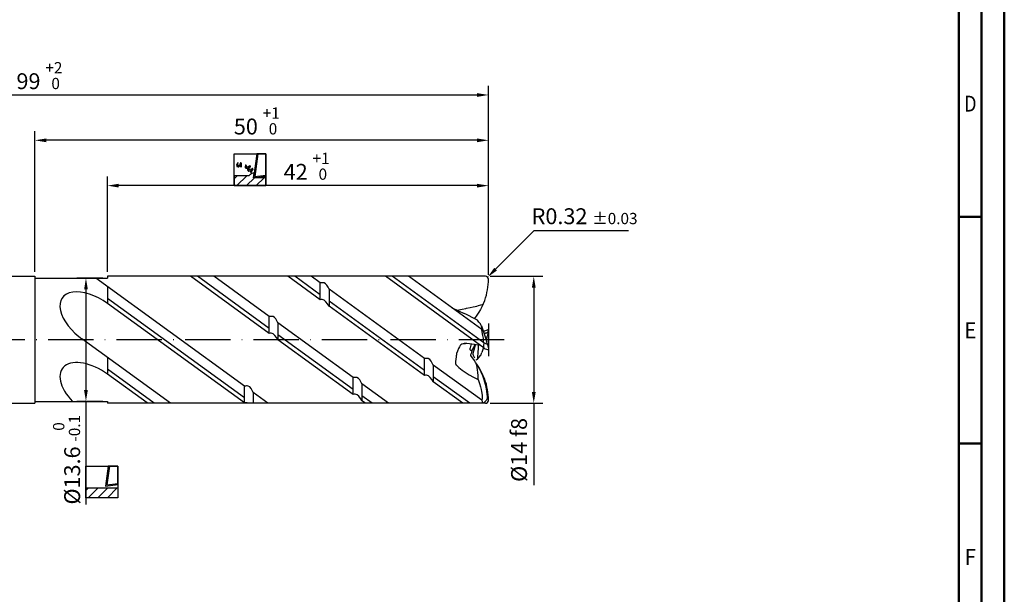
# Model space of a CAD drawing. Units: millimetres. Extents: x 0 to 1707, y -1 to 1170.
# Drawn here: x 377 to 594, y 127 to 254 of the extents above; entities that cross this region are included whole.
import ezdxf
from ezdxf.enums import TextEntityAlignment as Align

# ---------------------------------------------------------------- set-up
doc = ezdxf.new("R2010")
doc.units = ezdxf.units.MM
doc.linetypes.add('GEN7', pattern=[15, 10, -2.5, 0, -2.5])
doc.layers.get('0').update_dxf_attribs({"linetype": 'CONTINUOUS'})
doc.layers.get('DEFPOINTS').update_dxf_attribs({"linetype": 'CONTINUOUS'})
for name, color, linetype in [('AM_0', 7, 'CONTINUOUS'), ('AM_5', 3, 'CONTINUOUS'), ('AM_7', 4, 'GEN7')]:
    doc.layers.add(name, color=color, linetype=linetype)
doc.layers.add('AM_BOR', color=7, linetype='CONTINUOUS', lineweight=50)
doc.styles.get("Standard").update_dxf_attribs({"font": 'ISOCP.SHX'})
doc.dimstyles.get("Standard").update_dxf_attribs({"dimtxt": 3.5, "dimasz": 2.5, "dimexe": 2, "dimexo": 1, "dimgap": 1.5, "dimtad": 1, "dimdsep": 46, "dimtxsty": 'STANDARD', "dimcen": -2, "dimclrt": 2, "dimazin": 2, "dimtp": 0.1, "dimtm": 0.1, "dimtfac": 1, "dimtmove": 0, "dimatfit": 3, "dimfxl": 1, "dimarcsym": 0})
pattern_1 = [(45, (0, 0), (-1.06066, 1.06066), [])]

# ---------------------------------------------------------------- blocks, each defined once
blk = doc.blocks.new('A2')
at = {"layer": 'AM_BOR', "color": 1}
for p, q in [((589, 210), (584, 210)), ((584, 160), (589, 160))]:
    blk.add_line(p, q, dxfattribs=at)
for points in [[(0, 0), (594, 0), (594, 420), (0, 420)], [(10, 410), (10, 10), (584, 10), (584, 410)]]:
    blk.add_lwpolyline(points, close=True, dxfattribs=at)
at = {"layer": 'AM_BOR', "color": 7}
blk.add_lwpolyline([(5, 5), (589, 5), (589, 415), (5, 415)], close=True, dxfattribs=at)
at = {"layer": 'AM_BOR', "color": 2}
for s, width, p in [('D', 0.84375, (586.5, 235)), ('E', 0.964286, (586.5, 185)), ('F', 0.964286, (586.5, 135))]:
    blk.add_text(s, height=3.5, dxfattribs=dict(at, width=width)).set_placement(p, align=Align.MIDDLE_CENTER)
blk = doc.blocks.new('MAPAL_FRAME-Model')
blk.add_blockref('A2', (0, 0))
blk = doc.blocks.new('PICTO_CUT')
h = blk.add_hatch()
h.set_pattern_fill('_USER', color=256, scale=1.5, angle=45, style=0, pattern_type=0)
h.set_pattern_definition(pattern_1)
h.paths.add_polyline_path([(0, -3.5), (7, -3.5), (7, -1.77), (4.6, -1.77), (4.3, -1.77), (4.3, -1.77), (4.29, -1.77), (4.42, -0.8), (4.27, -0.78), (4.22, -0.78), (4.15, -0.78), (3.95, -0.83), (3.93, -0.84), (3.9, -0.84), (3.69, -0.98), (3.67, -0.99), (3.67, -0.99), (3.64, -1.01), (3.47, -1.14), (3.28, -1.3), (3.25, -1.33), (0, -1.33)])
for p, q in [((0, 3.5), (7, 3.5)), ((0, -3.5), (0, 3.5)), ((5, 3.5), (4.29, -1.77)), ((5.28, 3.5), (4.61, -1.48)), ((7, 3.5), (5, 3.5)), ((7, 3.5), (5.28, 3.5)), ((7, 3.5), (7, -3.5)), ((7, -1.42), (7, 3.5)), ((7, -1.17), (7, 3.5)), ((0.6, 1.19), (0.58, 1.15)), ((0.58, 1.15), (0.58, 1.14)), ((0.58, 1.14), (0.58, 1.11)), ((0.58, 1.11), (0.64, 0.79)), ((0.63, 1.23), (0.6, 1.2)), ((0.6, 1.2), (0.6, 1.19)), ((0.82, 1.51), (0.63, 1.23)), ((0.64, 0.79), (0.65, 0.76)), ((0.65, 0.76), (0.65, 0.75)), ((0.65, 0.75), (0.68, 0.74)), ((0.7, 0.73), (0.67, 0.72)), ((0.67, 0.72), (0.7, 0.71)), ((0.68, 0.74), (0.7, 0.75)), ((0.68, 0.74), (0.68, 0.74)), ((0.91, 0.85), (0.7, 0.73)), ((0.7, 0.75), (0.85, 0.83)), ((0.7, 0.71), (0.94, 0.62)), ((0.84, 1.55), (0.82, 1.51)), ((0.86, 1.57), (0.84, 1.55)), ((0.84, 1.55), (0.84, 1.55)), ((0.85, 1.52), (0.86, 1.57)), ((0.86, 0.93), (0.85, 1.52)), ((0.85, 0.83), (0.86, 0.84)), ((0.86, 1.57), (0.86, 1.57)), ((0.88, 0.88), (0.86, 0.93)), ((0.86, 0.84), (0.87, 0.84)), ((0.87, 0.84), (0.88, 0.87)), ((0.88, 0.87), (0.88, 0.88)), ((0.92, 0.86), (0.91, 0.85)), ((0.97, 0.9), (0.92, 0.86)), ((0.94, 0.62), (0.96, 0.62)), ((0.96, 0.62), (0.97, 0.61)), ((1.18, 1.11), (0.97, 0.9)), ((0.97, 0.61), (1.02, 0.62)), ((1.02, 0.62), (1.03, 0.62)), ((1.03, 0.62), (1.07, 0.65)), ((1.07, 0.65), (1.44, 1.03)), ((1.35, 1.35), (1.18, 1.11)), ((1.38, 1.4), (1.35, 1.35)), ((1.41, 0.96), (1.36, 0.88)), ((1.36, 0.88), (1.36, 0.78)), ((1.36, 0.78), (1.36, 0.76)), ((1.36, 0.76), (1.36, 0.76)), ((1.36, 0.76), (1.36, 0.76)), ((1.36, 0.76), (1.36, 0.76)), ((1.36, 0.76), (1.38, 0.73)), ((1.43, 1.51), (1.38, 1.41)), ((1.38, 1.41), (1.38, 1.4)), ((1.38, 0.73), (1.39, 0.73)), ((1.39, 0.73), (1.41, 0.72)), ((1.42, 0.98), (1.41, 0.96)), ((1.41, 0.72), (1.62, 0.65)), ((1.44, 1), (1.42, 0.98)), ((1.44, 1.52), (1.43, 1.51)), ((1.47, 1.54), (1.44, 1.53)), ((1.44, 1.53), (1.44, 1.52)), ((1.6, 1.25), (1.44, 1)), ((1.44, 1.03), (1.47, 1.07)), ((1.49, 1.53), (1.47, 1.54)), ((1.47, 1.54), (1.47, 1.54)), ((1.47, 1.07), (1.49, 1.1)), ((1.64, 1.48), (1.49, 1.53)), ((1.49, 1.1), (1.66, 1.4)), ((1.62, 1.28), (1.6, 1.25)), ((1.63, 1.3), (1.62, 1.28)), ((1.62, 1.28), (1.62, 1.28)), ((1.62, 0.65), (1.64, 0.64)), ((1.63, 1.24), (1.64, 1.3)), ((1.64, 1.3), (1.63, 1.3)), ((1.63, 0.69), (1.63, 1.24)), ((1.64, 0.64), (1.63, 0.69)), ((1.65, 1.48), (1.64, 1.48)), ((1.66, 1.47), (1.65, 1.48)), ((1.67, 1.44), (1.66, 1.47)), ((1.66, 1.4), (1.67, 1.43)), ((1.67, 1.43), (1.67, 1.44)), ((2.42, 0.67), (2.41, 0.63)), ((2.41, 0.63), (2.41, 0.63)), ((2.41, 0.63), (2.43, 0.59)), ((2.56, 1.02), (2.42, 0.67)), ((2.43, 0.59), (2.44, 0.59)), ((2.44, 0.57), (2.43, 0.57)), ((2.43, 0.57), (2.45, 0.55)), ((2.44, 0.59), (2.45, 0.59)), ((2.5, 0.57), (2.44, 0.57)), ((2.45, 0.59), (2.5, 0.58)), ((2.45, 0.55), (2.61, 0.36)), ((2.5, 0.58), (2.5, 0.57)), ((2.5, 0.57), (2.51, 0.58)), ((2.53, 0.57), (2.5, 0.57)), ((2.5, 0.57), (2.5, 0.57)), ((2.5, 0.57), (2.5, 0.57)), ((2.5, 0.57), (2.5, 0.57)), ((2.51, 0.58), (2.52, 0.58)), ((2.52, 0.58), (2.53, 0.58)), ((2.81, 0.59), (2.53, 0.57)), ((2.53, 0.58), (2.62, 0.58)), ((2.58, 1.05), (2.56, 1.02)), ((2.61, 1.06), (2.58, 1.06)), ((2.58, 1.06), (2.58, 1.05)), ((2.62, 1.05), (2.61, 1.06)), ((2.61, 0.36), (2.63, 0.34)), ((2.63, 1.04), (2.62, 1.05)), ((2.62, 0.58), (2.63, 0.58)), ((2.74, 0.9), (2.63, 1.04)), ((2.63, 0.58), (2.64, 0.59)), ((2.63, 0.34), (2.63, 0.34)), ((2.63, 0.34), (2.68, 0.32)), ((2.64, 0.59), (2.67, 0.61)), ((2.67, 0.61), (2.68, 0.63)), ((2.67, 0.61), (2.67, 0.61)), ((2.68, 0.63), (2.75, 0.83)), ((2.68, 0.32), (2.69, 0.32)), ((2.69, 0.32), (2.75, 0.32)), ((2.76, 0.89), (2.74, 0.9)), ((2.75, 0.83), (2.76, 0.85)), ((2.75, 0.32), (3.06, 0.39)), ((2.76, 0.85), (2.76, 0.89)), ((2.76, 0.89), (2.76, 0.89)), ((2.76, 0.85), (2.76, 0.85)), ((2.83, 0.6), (2.81, 0.59)), ((2.88, 0.61), (2.83, 0.6)), ((3.36, 0.8), (2.88, 0.61)), ((3.08, 0.33), (2.96, 0.03)), ((2.96, 0.03), (2.96, 0)), ((3.06, 0.39), (3.35, 0.51)), ((3.09, 0.36), (3.08, 0.33)), ((3.13, 0.4), (3.09, 0.37)), ((3.09, 0.37), (3.09, 0.36)), ((3.14, 0.4), (3.13, 0.4)), ((3.17, 0.41), (3.14, 0.4)), ((3.49, 0.57), (3.17, 0.41)), ((3.21, -0.02), (3.23, 0.04)), ((3.23, 0.04), (3.35, 0.31)), ((3.59, 0.03), (3.31, -0.04)), ((3.35, 0.31), (3.51, 0.55)), ((3.35, 0.51), (3.41, 0.54)), ((3.4, 0.83), (3.36, 0.8)), ((3.41, 0.83), (3.4, 0.83)), ((3.49, 0.89), (3.41, 0.83)), ((3.41, 0.54), (3.43, 0.55)), ((3.43, 0.55), (3.63, 0.68)), ((3.5, 0.9), (3.49, 0.9)), ((3.49, 0.9), (3.49, 0.89)), ((3.52, 0.58), (3.49, 0.57)), ((3.52, 0.9), (3.5, 0.9)), ((3.51, 0.55), (3.55, 0.6)), ((3.53, 0.89), (3.52, 0.9)), ((3.55, 0.6), (3.52, 0.59)), ((3.52, 0.59), (3.52, 0.58)), ((3.54, 0.88), (3.53, 0.89)), ((3.65, 0.75), (3.54, 0.88)), ((3.55, 0.6), (3.55, 0.6)), ((3.86, 0.16), (3.59, 0.03)), ((3.63, 0.68), (3.65, 0.7)), ((3.66, 0.74), (3.65, 0.75)), ((3.65, 0.7), (3.66, 0.73)), ((3.65, 0.7), (3.65, 0.7)), ((3.66, 0.73), (3.66, 0.74)), ((3.91, 0.19), (3.86, 0.16)), ((3.86, -0.13), (4.15, 0.05)), ((3.92, 0.2), (3.91, 0.19)), ((4.02, 0.26), (3.92, 0.2)), ((4.03, 0.27), (4.02, 0.27)), ((4.02, 0.27), (4.02, 0.26)), ((4.06, 0.26), (4.03, 0.27)), ((4.07, 0.25), (4.06, 0.26)), ((4.06, 0.26), (4.06, 0.26)), ((4.17, 0.13), (4.07, 0.25)), ((4.15, 0.05), (4.18, 0.07)), ((4.19, 0.12), (4.17, 0.13)), ((4.18, 0.07), (4.19, 0.07)), ((4.19, 0.11), (4.19, 0.12)), ((4.19, 0.07), (4.19, 0.11)), ((3.25, -1.33), (0, -1.33)), ((0, -1.33), (0, -3.5)), ((2.96, 0), (2.95, -0.01)), ((2.95, -0.01), (2.98, -0.03)), ((2.99, -0.05), (2.96, -0.05)), ((2.96, -0.05), (2.98, -0.07)), ((2.98, -0.03), (2.98, -0.04)), ((2.98, -0.04), (3, -0.04)), ((2.98, -0.07), (3.14, -0.26)), ((3.23, -0.05), (2.99, -0.05)), ((3, -0.04), (3.16, -0.04)), ((3.14, -0.26), (3.16, -0.28)), ((3.16, -0.04), (3.18, -0.04)), ((3.16, -0.28), (3.16, -0.29)), ((3.16, -0.29), (3.21, -0.31)), ((3.18, -0.04), (3.19, -0.04)), ((3.19, -0.04), (3.21, -0.02)), ((3.21, -0.02), (3.21, -0.02)), ((3.21, -0.31), (3.22, -0.31)), ((3.22, -0.31), (3.27, -0.3)), ((3.25, -0.05), (3.23, -0.05)), ((3.31, -0.04), (3.25, -0.05)), ((3.28, -1.3), (3.25, -1.33)), ((3.27, -0.3), (3.78, -0.17)), ((3.47, -1.14), (3.28, -1.3)), ((3.64, -1.01), (3.47, -1.14)), ((3.59, -0.34), (3.58, -0.36)), ((3.58, -0.36), (3.58, -0.36)), ((3.58, -0.36), (3.58, -0.36)), ((3.58, -0.36), (3.58, -0.36)), ((3.58, -0.36), (3.58, -0.36)), ((3.58, -0.36), (3.58, -0.4)), ((3.58, -0.4), (3.58, -0.4)), ((3.58, -0.4), (3.6, -0.41)), ((3.64, -0.26), (3.59, -0.34)), ((3.6, -0.41), (3.74, -0.58)), ((3.72, -0.2), (3.64, -0.26)), ((3.67, -0.99), (3.64, -1.01)), ((3.69, -0.98), (3.67, -0.99)), ((3.67, -0.99), (3.67, -0.99)), ((3.9, -0.84), (3.69, -0.98)), ((3.74, -0.2), (3.72, -0.2)), ((3.77, -0.19), (3.74, -0.2)), ((3.74, -0.58), (3.76, -0.6)), ((3.76, -0.6), (3.78, -0.55)), ((4.03, -0.05), (3.77, -0.19)), ((3.78, -0.17), (3.83, -0.14)), ((3.78, -0.55), (3.89, -0.3)), ((3.83, -0.14), (3.86, -0.13)), ((3.89, -0.3), (4.05, -0.07)), ((3.93, -0.84), (3.9, -0.84)), ((3.95, -0.83), (3.93, -0.84)), ((4.15, -0.78), (3.95, -0.83)), ((4.06, -0.04), (4.03, -0.05)), ((4.05, -0.07), (4.08, -0.03)), ((4.08, -0.03), (4.06, -0.04)), ((4.06, -0.04), (4.06, -0.04)), ((4.08, -0.03), (4.08, -0.03)), ((4.22, -0.78), (4.15, -0.78)), ((4.27, -0.78), (4.22, -0.78)), ((4.39, -0.8), (4.27, -0.78)), ((4.29, -1.77), (4.37, -1.17)), ((4.29, -1.77), (7, -1.42)), ((4.6, -1.77), (4.29, -1.77)), ((4.37, -1.17), (4.42, -0.8)), ((4.42, -0.8), (4.39, -0.8)), ((7, -1.77), (4.6, -1.77)), ((4.61, -1.48), (7, -1.17)), ((7, -3.5), (7, -1.77)), ((7, -3.5), (0, -3.5)), ((0, -3.5), (7, -3.5))]:
    blk.add_line(p, q)
blk = doc.blocks.new('PICTO_NOCUT')
h = blk.add_hatch()
h.set_pattern_fill('_USER', color=256, scale=1.5, angle=45, style=0, pattern_type=0)
h.set_pattern_definition(pattern_1)
h.paths.add_polyline_path([(0, -3.5), (7, -3.5), (7, -1.33), (0, -1.33)])
for p, q in [((0, 3.5), (7, 3.5)), ((0, -3.5), (0, 3.5)), ((4.89, 3.5), (4.29, -0.95)), ((5.17, 3.5), (4.61, -0.66)), ((7, 3.5), (4.89, 3.5)), ((7, 3.5), (5.17, 3.5)), ((7, 3.5), (7, -3.5)), ((7, -0.59), (7, 3.5)), ((7, -0.35), (7, 3.5)), ((0, -1.33), (7, -1.33)), ((0, -3.5), (0, -1.33)), ((4.29, -0.95), (7, -0.59)), ((4.61, -0.66), (7, -0.35)), ((7, -1.33), (7, -3.5)), ((7, -3.5), (0, -3.5)), ((7, -3.5), (0, -3.5))]:
    blk.add_line(p, q)
blk = doc.blocks.new('*D123')
at = {"layer": 'AM_5', "color": 0, "lineweight": -2}
for p, q in [((395.24, 196.51), (389.49, 196.51)), ((391.49, 194.01), (391.49, 171.81)), ((395.24, 169.31), (389.49, 169.31)), ((391.49, 169.31), (391.49, 146.55))]:
    blk.add_line(p, q, dxfattribs=at)
at = {"layer": 'AM_5', "color": 0}
for points in [[(391.91, 194.01), (391.08, 194.01), (391.49, 196.51)], [(391.08, 171.81), (391.91, 171.81), (391.49, 169.31)]]:
    blk.add_solid(points, dxfattribs=at)
at = {"layer": 'DEFPOINTS', "color": 0}
for p in [(396.24, 196.51), (391.49, 169.31), (396.24, 169.31)]:
    blk.add_point(p, dxfattribs=at)
at = {"layer": 'AM_5', "color": 2, "insert": (387.22, 156.45), "char_height": 3.5, "attachment_point": 5, "rotation": 90}
blk.add_mtext('%%c13.6 {}{\\A0;{\\H2x;}{\\A2;\\H0.71x;\\C3;\\S 0^ -0.1;}}', dxfattribs=at)
blk = doc.blocks.new('*D125')
at = {"layer": 'AM_5', "color": 0, "lineweight": -2}
for p, q in [((480.6, 196.91), (492.24, 196.91)), ((490.24, 194.41), (490.24, 171.41)), ((480.6, 168.91), (492.24, 168.91)), ((490.24, 168.91), (490.24, 150.81))]:
    blk.add_line(p, q, dxfattribs=at)
at = {"layer": 'AM_5', "color": 0}
for points in [[(490.66, 194.41), (489.83, 194.41), (490.24, 196.91)], [(489.83, 171.41), (490.66, 171.41), (490.24, 168.91)]]:
    blk.add_solid(points, dxfattribs=at)
at = {"layer": 'DEFPOINTS', "color": 0}
for p in [(479.6, 196.91), (479.6, 168.91), (490.24, 168.91)]:
    blk.add_point(p, dxfattribs=at)
at = {"layer": 'AM_5', "color": 2, "insert": (486.99, 158.61), "char_height": 3.5, "attachment_point": 5, "rotation": 90}
blk.add_mtext('%%c14{}{\\C2; f8}', dxfattribs=at)
blk = doc.blocks.new('*D127')
at = {"layer": 'AM_5', "color": 0, "lineweight": -2}
for p, q in [((282.24, 195.51), (282.24, 238.91)), ((480.24, 197.27), (480.24, 238.91)), ((284.74, 236.91), (477.74, 236.91))]:
    blk.add_line(p, q, dxfattribs=at)
at = {"layer": 'AM_5', "color": 0}
for points in [[(284.74, 237.32), (284.74, 236.49), (282.24, 236.91)], [(477.74, 236.49), (477.74, 237.32), (480.24, 236.91)]]:
    blk.add_solid(points, dxfattribs=at)
at = {"layer": 'DEFPOINTS', "color": 0}
for p in [(480.24, 236.91), (480.24, 196.27), (282.24, 194.51)]:
    blk.add_point(p, dxfattribs=at)
at = {"layer": 'AM_5', "color": 2, "insert": (381.24, 241.18), "char_height": 3.5, "attachment_point": 5}
blk.add_mtext('99 {}{\\A0;{\\H2x;}{\\A2;\\H0.71x;\\C3;\\S+2^  0;}}', dxfattribs=at)
blk = doc.blocks.new('*D158')
at = {"layer": 'AM_5', "color": 0, "lineweight": -2}
for p, q in [((380.24, 197.91), (380.24, 228.91)), ((480.24, 197.27), (480.24, 228.91)), ((477.74, 226.91), (382.74, 226.91))]:
    blk.add_line(p, q, dxfattribs=at)
at = {"layer": 'AM_5', "color": 0}
for points in [[(382.74, 227.32), (382.74, 226.49), (380.24, 226.91)], [(477.74, 226.49), (477.74, 227.32), (480.24, 226.91)]]:
    blk.add_solid(points, dxfattribs=at)
at = {"layer": 'DEFPOINTS', "color": 0}
for p in [(380.24, 226.91), (380.24, 196.91), (480.24, 196.27)]:
    blk.add_point(p, dxfattribs=at)
at = {"layer": 'AM_5', "color": 2, "insert": (429.17, 231.18), "char_height": 3.5, "attachment_point": 5}
blk.add_mtext('50 {}{\\A0;{\\H2x;}{\\A2;\\H0.71x;\\C3;\\S+1^  0;}}', dxfattribs=at)
blk = doc.blocks.new('*D161')
at = {"layer": 'AM_5', "color": 0, "lineweight": -2}
for p, q in [((396.24, 197.91), (396.24, 218.91)), ((480.24, 197.27), (480.24, 218.91)), ((477.74, 216.91), (398.74, 216.91))]:
    blk.add_line(p, q, dxfattribs=at)
at = {"layer": 'AM_5', "color": 0}
for points in [[(398.74, 217.32), (398.74, 216.49), (396.24, 216.91)], [(477.74, 216.49), (477.74, 217.32), (480.24, 216.91)]]:
    blk.add_solid(points, dxfattribs=at)
at = {"layer": 'DEFPOINTS', "color": 0}
for p in [(396.24, 216.91), (396.24, 196.91), (480.24, 196.27)]:
    blk.add_point(p, dxfattribs=at)
at = {"layer": 'AM_5', "color": 2, "insert": (440.16, 221.18), "char_height": 3.5, "attachment_point": 5}
blk.add_mtext('42 {}{\\A0;{\\H2x;}{\\A2;\\H0.71x;\\C3;\\S+1^  0;}}', dxfattribs=at)
blk = doc.blocks.new('*D162')
at = {"layer": 'AM_5', "color": 0, "lineweight": -2}
for p, q in [((490.24, 206.91), (481.82, 198.49)), ((511.15, 206.91), (490.24, 206.91))]:
    blk.add_line(p, q, dxfattribs=at)
at = {"layer": 'AM_5', "color": 0}
blk.add_solid([(481.53, 198.78), (482.12, 198.19), (480.06, 196.72)], dxfattribs=at)
at = {"layer": 'DEFPOINTS', "color": 0}
for p in [(479.6, 196.27), (480.06, 196.72)]:
    blk.add_point(p, dxfattribs=at)
at = {"layer": 'AM_5', "color": 2, "insert": (501.45, 210.16), "char_height": 3.5, "attachment_point": 5}
blk.add_mtext('R0.32 {}{\\H0.71x;\\C3;%%p0.03}', dxfattribs=at)

msp = doc.modelspace()

# ---------------------------------------------------------------- linework, layer by layer
at = {"layer": 'AM_0'}
for p, q in [((372.2436, 196.9076), (380.2436, 196.9076)), ((380.2436, 196.9076), (380.2436, 168.9076)), ((380.2436, 196.5076), (396.2436, 196.5076)), ((426.4322, 172.6838), (393.6414, 196.5076)), ((479.6036, 196.9076), (396.2436, 196.9076)), ((396.2436, 196.9076), (396.2436, 196.5076)), ((431.9166, 184.3023), (414.5669, 196.9076)), ((431.9143, 185.4114), (416.091, 196.9076)), ((431.9104, 188.0146), (419.6702, 196.9076)), ((443.1698, 191.7321), (436.0462, 196.9076)), ((443.1674, 192.8411), (437.5703, 196.9076)), ((443.1636, 195.4443), (441.1495, 196.9076)), ((479.2986, 181.0886), (457.5256, 196.9076)), ((479.2567, 182.2264), (459.0497, 196.9076)), ((478.7768, 185.1755), (462.6289, 196.9076)), ((396.2436, 194.617), (396.2436, 190.9093)), ((466.1395, 178.7513), (445.0904, 194.0445)), ((426.4377, 170.0793), (396.2436, 192.0166)), ((466.1434, 176.1481), (445.0904, 191.444)), ((426.4394, 168.9708), (396.2436, 190.9093)), ((466.1457, 175.0391), (445.0904, 190.3367)), ((450.4074, 174.5758), (433.8372, 186.6147)), ((410.1503, 168.9076), (390.5859, 183.122)), ((450.4146, 170.8628), (433.8362, 182.9076)), ((450.4129, 171.9713), (433.8372, 184.0143)), ((396.2436, 179.0114), (396.2436, 175.3036)), ((406.5711, 168.9076), (396.2436, 176.411)), ((478.762, 169.5806), (468.0663, 177.3077)), ((404.96, 168.9708), (396.2436, 175.3036)), ((476.109, 168.9076), (468.0663, 174.751)), ((458.2089, 168.9076), (452.3358, 173.1747)), ((474.5849, 168.9076), (468.0663, 173.6437)), ((431.6296, 168.9076), (428.3602, 171.283)), ((454.6297, 168.9076), (452.3358, 170.5743)), ((453.1056, 168.9076), (452.3358, 169.4683)), ((372.2436, 168.9076), (380.2436, 168.9076)), ((380.2436, 169.3076), (396.2436, 169.3076)), ((396.2436, 169.3076), (396.2436, 168.9076)), ((479.6036, 168.9076), (396.2436, 168.9076))]:
    msp.add_line(p, q, dxfattribs=at)
for points in [[(443.1698, 191.7321), (443.1619, 195.4441)], [(445.0904, 194.0445), (445.0904, 190.3367)], [(472.1267, 190.0071), (473.6704, 189.2881), (474.885, 188.7245)], [(473.3574, 189.4338), (473.7067, 189.5204), (474.4691, 189.6771), (475.2419, 189.814), (475.4409, 189.857), (476.2277, 190.0315), (476.8608, 190.1594), (477.333, 190.2702), (477.7209, 190.3584), (478.078, 190.4679), (478.5489, 190.6065), (478.8536, 190.6791), (479.0273, 190.7177)], [(431.9166, 184.3023), (431.9088, 188.0144)], [(478.7768, 185.1755), (478.8514, 185.311), (478.8496, 185.4133), (478.7129, 185.9095), (478.6044, 186.2101), (478.48, 186.4245), (478.1593, 186.8259), (477.8082, 187.2071)], [(433.8372, 186.6147), (433.8372, 182.9069)], [(479.3534, 184.7853), (479.1301, 184.6425)], [(479.2391, 184.3101), (479.5607, 184.3862), (479.6493, 184.4174)], [(479.2746, 184.2029), (479.5987, 184.3687), (479.6493, 184.4174)], [(479.6303, 183.192), (479.6648, 183.2007), (479.7573, 183.2205), (479.8195, 183.2296), (479.8602, 183.2857), (479.9374, 183.5144), (479.9849, 183.6872), (479.9869, 183.6989)], [(477.9646, 181.7207), (477.1888, 181.8415), (475.5083, 182.0572), (475.1143, 182.0906), (474.9103, 182.0814), (474.6707, 182.0381), (474.3917, 181.9251), (474.1933, 181.7835), (474.0193, 181.6142), (473.8527, 181.3776), (473.6605, 180.9842), (473.3866, 180.3826), (473.2357, 179.8891), (473.1737, 179.5979), (473.141, 179.3841), (473.1245, 179.1132), (472.9954, 178.1361), (472.9844, 177.6555), (473.0281, 177.4234), (473.0426, 177.3827), (473.2039, 177.2741), (473.7349, 176.8198), (474.4771, 176.2371), (475.3628, 175.5869), (475.9844, 175.189), (476.9603, 174.6494), (477.9666, 174.1374)], [(476.4753, 181.9331), (476.4027, 181.8342), (476.3385, 181.6987), (476.2593, 181.4499), (476.1867, 181.1111), (476.1642, 180.8885), (476.1737, 180.768), (476.2147, 180.6824), (476.2746, 180.6418), (476.4322, 180.5789), (476.6044, 180.4927)], [(477.349, 181.8166), (477.2227, 181.35)], [(477.9646, 181.7207), (477.9683, 180.9954), (477.9379, 180.1892), (477.8411, 178.9716), (477.8086, 178.6081)], [(478.5191, 181.6344), (477.9646, 181.7207)], [(466.1457, 175.0391), (466.1378, 178.7511)], [(477.5317, 178.4483), (477.8086, 178.6081)], [(468.0663, 177.3077), (468.0663, 173.6437)], [(479.438, 174.2282), (479.3967, 174.3093), (479.0945, 174.9518), (478.7896, 175.613), (478.4832, 176.2009), (478.1125, 176.8318), (477.6598, 177.5134), (477.4081, 177.8752)], [(477.535, 177.6443), (477.5822, 177.5817), (477.997, 176.9203), (478.2684, 176.4361), (478.5876, 175.8099), (478.936, 175.0031), (479.179, 174.3589), (479.3993, 173.6428), (479.5496, 173.0835), (479.686, 172.4283), (479.8197, 171.5603), (479.9534, 170.3509), (479.9391, 170.0871), (479.8825, 169.8308), (479.7837, 169.6048), (479.67, 169.4273), (479.48, 169.2223), (479.2728, 169.0713), (479.2057, 169.0266)], [(450.4152, 170.8637), (450.4074, 174.5758)], [(426.44, 168.9717), (426.4322, 172.6838)], [(452.3358, 173.1747), (452.3358, 169.4683)], [(428.3602, 171.283), (428.3606, 168.9076)]]:
    msp.add_lwpolyline(points, dxfattribs=at)
at = {"layer": 'AM_0', "flags": 128}
for points in [[(479.438, 191.587), (479.3967, 191.506), (479.0945, 190.8635), (478.7896, 190.2023), (478.4832, 189.6144), (478.1125, 188.9835), (477.6598, 188.3019), (477.1561, 187.5777)], [(477.8082, 187.2071), (476.6638, 187.8575), (475.9868, 188.2108), (475.2396, 188.549), (474.885, 188.7245)], [(478.6801, 186.0154), (479.2694, 184.2178), (479.8112, 182.6777), (479.886, 182.4716)], [(479.1596, 182.3776), (479.1724, 182.7017), (479.1271, 183.2328), (479.0318, 183.8783), (478.8841, 184.6639), (478.7768, 185.1755)], [(479.3631, 184.7902), (479.3534, 184.7853)], [(479.3631, 184.7902), (479.3534, 184.7853)], [(479.3631, 184.7902), (479.3534, 184.7853)], [(479.6493, 184.4174), (479.7646, 184.4107), (479.8982, 184.4409), (480.0283, 184.5193), (480.1115, 184.6043), (480.1761, 184.7265), (480.2436, 184.9623), (480.2346, 185.0152), (480.1972, 185.0537), (480.1442, 185.0676), (479.9843, 185.0537), (479.7611, 184.9838), (479.3631, 184.7902)], [(480.2357, 184.9124), (479.9869, 183.6989)], [(479.2567, 182.2264), (479.5088, 182.1299), (479.6104, 182.0798), (479.8153, 182.0302), (479.9219, 182.0356), (479.9468, 182.0445), (479.9859, 182.1051), (479.8869, 182.4665), (479.8317, 182.5748)], [(479.886, 183.3434), (479.7401, 182.9412)], [(480.0011, 184.5052), (479.8967, 184.4466)], [(474.7908, 182.0646), (475.2085, 182.1083)], [(476.1722, 180.7742), (476.1859, 180.7445)], [(476.6044, 180.4927), (476.4086, 179.8588), (476.3144, 179.5952), (476.3044, 179.5836), (476.289, 179.4684), (476.3046, 179.4169), (476.6361, 178.9343), (476.9008, 178.5997), (477.1886, 178.2826), (477.3361, 178.0954)], [(476.6044, 180.4927), (476.995, 181.2328), (477.1702, 181.6789), (477.2219, 181.8264)], [(477.2064, 181.3046), (477.154, 181.1309), (476.7873, 179.8691), (476.7815, 179.8334), (476.7931, 179.6972), (476.8557, 179.5397), (477.0363, 179.1928), (477.188, 178.9338)], [(477.2227, 181.35), (477.2064, 181.3046)], [(479.1447, 181.2309), (478.7743, 180.0821)], [(479.2567, 182.2264), (479.2007, 182.105), (479.1824, 181.7275), (479.1558, 181.5358), (479.1638, 181.3714), (479.1367, 181.2062)], [(479.1367, 181.2062), (479.2986, 181.0886), (479.5374, 180.9355), (479.8081, 180.8129), (480.0281, 180.7537), (480.1591, 180.7493), (480.2157, 180.774), (480.2384, 180.8285), (480.2418, 180.8517), (480.2436, 180.87)], [(479.1596, 182.3776), (479.1631, 182.3629)], [(479.1631, 182.3629), (479.2387, 182.2507)], [(479.1631, 182.3629), (479.1987, 182.2769), (479.2387, 182.2507)], [(479.2387, 182.2507), (479.2374, 182.2305), (479.2567, 182.2264)], [(479.9869, 182.1161), (480.2364, 180.9103), (480.2436, 180.87)], [(477.188, 178.9338), (477.1895, 178.9314)], [(477.188, 178.9338), (477.1895, 178.9314)], [(477.188, 178.9338), (477.1895, 178.9314)], [(477.9666, 174.1374), (477.9643, 175.0482), (477.929, 175.6678), (477.8607, 176.2706), (477.7605, 176.8218), (477.6515, 177.2656), (477.5289, 177.6641), (477.4354, 177.8373), (477.4101, 177.8698), (477.3414, 178.0514), (477.3361, 178.0954)], [(477.8086, 178.6081), (478.2284, 179.0703), (478.4944, 179.4102), (478.606, 179.6087), (478.7225, 179.9363), (478.7743, 180.0821)], [(477.9666, 174.1374), (478.2752, 173.2674), (478.5025, 172.5392), (478.661, 171.9301), (478.7386, 171.4938), (478.8259, 170.6585), (478.8634, 170.1347), (478.8462, 169.8846), (478.7905, 169.6629), (478.762, 169.5806)], [(479.2047, 169.0282), (479.1612, 168.9949), (478.8436, 168.9076)]]:
    msp.add_lwpolyline(points, dxfattribs=at)
at = {"layer": 'AM_0'}
for centre, radius, start, end in [((466.2436, 196.2676), 14, 340.468292, 0), ((479.6036, 196.2676), 0.64, 0, 90), ((466.2436, 169.5476), 14, 0, 19.531708), ((478.3785, 169.1926), 0.5455, 328.502772, 45.332675), ((479.6036, 169.5476), 0.64, 270, 0)]:
    msp.add_arc(centre, radius, start, end, dxfattribs=at)
for centre, end_param in [((393.4148, 187.0156), 4.75451058), ((393.4148, 171.41), 4.39784909)]:
    msp.add_ellipse(centre, major_axis=(7.1193, -5.1725), ratio=0.54690862, start_param=1.57079633, end_param=end_param, dxfattribs=at)
for points, knots in [([(445.0904, 194.0445), (444.8042, 194.6701), (444.383, 195.5908), (443.4583, 195.4797), (443.1619, 195.4441)], [0, 0, 0, 0, 1.77532838, 2.612713, 2.612713, 2.612713, 2.612713]), ([(445.0904, 190.3367), (444.6669, 191.045), (444.1586, 191.895), (443.3111, 191.7554), (443.1698, 191.7321)], [0, 0, 0, 0, 2.08209148, 2.49884663, 2.49884663, 2.49884663, 2.49884663]), ([(433.8372, 186.6147), (433.551, 187.2403), (433.1298, 188.1611), (432.2051, 188.05), (431.9088, 188.0144)], [0, 0, 0, 0, 1.77532838, 2.612713, 2.612713, 2.612713, 2.612713]), ([(433.8372, 182.9069), (433.4137, 183.6152), (432.9055, 184.4653), (432.058, 184.3256), (431.9166, 184.3023)], [0, 0, 0, 0, 2.08209148, 2.49884663, 2.49884663, 2.49884663, 2.49884663]), ([(468.0663, 177.3077), (467.7845, 177.9539), (467.3724, 178.8991), (466.4345, 178.7867), (466.1378, 178.7511)], [0, 0, 0, 0, 1.81004828, 2.6474329, 2.6474329, 2.6474329, 2.6474329]), ([(452.3358, 173.1747), (452.0498, 173.801), (451.6289, 174.7225), (450.7038, 174.6114), (450.4074, 174.5758)], [0, 0, 0, 0, 1.77644809, 2.6138327, 2.6138327, 2.6138327, 2.6138327]), ([(468.0663, 173.6437), (467.6428, 174.352), (467.1345, 175.2021), (466.287, 175.0624), (466.1457, 175.0391)], [0, 0, 0, 0, 2.08209148, 2.49884663, 2.49884663, 2.49884663, 2.49884663]), ([(428.3602, 171.283), (428.0743, 171.9091), (427.6535, 172.8305), (426.7286, 172.7194), (426.4322, 172.6838)], [0, 0, 0, 0, 1.77594433, 2.61332895, 2.61332895, 2.61332895, 2.61332895]), ([(452.3358, 169.4683), (451.9123, 170.1766), (451.4041, 171.0267), (450.5566, 170.887), (450.4152, 170.8637)], [0, 0, 0, 0, 2.08209148, 2.49884663, 2.49884663, 2.49884663, 2.49884663]), ([(427.2579, 168.9076), (427.1332, 168.9715), (426.8781, 169.0439), (426.5814, 168.995), (426.44, 168.9717)], [0.580004752, 0.580004752, 0.580004752, 0.580004752, 0.743604101, 0.892445225, 0.892445225, 0.892445225, 0.892445225])]:
    msp.add_open_spline(points, degree=3, knots=knots, dxfattribs=at)
at = {"layer": 'AM_7'}
for p, q in [((480.2436, 186.5076), (480.2436, 179.3076)), ((483.7391, 182.9076), (277.5697, 182.9076))]:
    msp.add_line(p, q, dxfattribs=at)

# ---------------------------------------------------------------- block references
at = {"layer": 'AM_0', "rotation": 360}
msp.add_blockref('MAPAL_FRAME-Model', (0, 0), dxfattribs=at)
at = {"layer": 'AM_5', "rotation": 360}
for name, p in [('PICTO_CUT', (424.147, 220.4076)), ('PICTO_NOCUT', (391.4927, 151.5439))]:
    msp.add_blockref(name, p, dxfattribs=at)

# ---------------------------------------------------------------- dimensions: what is measured, and where the dimension line sits
at = {"layer": 'AM_5'}
for base, p1, p2, angle, text, override, picture, middle in [((480.2436, 236.9076), (282.2436, 194.5076), (480.2436, 196.2676), 0, '<> {}{\\A0;{\\H2x;}{\\A2;\\H0.71x;\\C3;\\S+2^  0;}}', {"dimgap": 1.5, "dimdec": 3, "dimlfac": 0.5, "dimrnd": 0, "dimpost": '', "dimcen": -2, "dimtol": 0, "dimlim": 0, "dimtp": 2, "dimtm": 0}, '*D127', (381.2436, 236.9076)), ((380.2436, 226.9076), (480.2436, 196.2676), (380.2436, 196.9076), 0, '<> {}{\\A0;{\\H2x;}{\\A2;\\H0.71x;\\C3;\\S+1^  0;}}', {"dimgap": 1.5, "dimdec": 3, "dimlfac": 0.5, "dimrnd": 0, "dimpost": '', "dimcen": -2, "dimtol": 0, "dimlim": 0, "dimtp": 1, "dimtm": 0}, '*D158', (429.1702, 226.9076)), ((396.2436, 216.9076), (480.2436, 196.2676), (396.2436, 196.9076), 0, '<> {}{\\A0;{\\H2x;}{\\A2;\\H0.71x;\\C3;\\S+1^  0;}}', {"dimgap": 1.5, "dimdec": 3, "dimlfac": 0.5, "dimrnd": 0, "dimpost": '', "dimcen": -2, "dimtol": 0, "dimlim": 0, "dimtp": 1, "dimtm": 0}, '*D161', (440.1556, 216.9076)), ((391.4927, 169.3076), (396.2436, 196.5076), (396.2436, 169.3076), 90, '%%c<> {}{\\A0;{\\H2x;}{\\A2;\\H0.71x;\\C3;\\S 0^ -0.1;}}', {"dimgap": 1.5, "dimdec": 3, "dimlfac": 0.5, "dimrnd": 0, "dimpost": '', "dimcen": -2, "dimtol": 0, "dimlim": 0, "dimtp": 0, "dimtm": 0.1, "dimtdec": 3}, '*D123', (391.4927, 156.4549)), ((490.2436, 168.9076), (479.6036, 196.9076), (479.6036, 168.9076), 90, '%%c<>{}{\\C2; f8}', {"dimgap": 1.5, "dimdec": 3, "dimlfac": 0.5, "dimrnd": 0, "dimpost": '', "dimcen": -2, "dimtol": 0, "dimlim": 0, "dimtp": 0, "dimtm": 0.011, "dimtdec": 3}, '*D125', (490.2436, 158.6113))]:
    dim = msp.add_linear_dim(base=base, p1=p1, p2=p2, angle=angle, text=text, dimstyle='STANDARD', override=override, dxfattribs=at)
    dim.commit()
    dim.dimension.update_dxf_attribs({"geometry": picture, "text_midpoint": middle, "dimtype": 160})
dim = msp.add_radius_dim(center=(479.6036, 196.2676), mpoint=(480.0562, 196.7202), text='<> {}{\\H0.71x;\\C3;%%p0.03}', dimstyle='STANDARD', override={"dimgap": 1.5, "dimtih": 1, "dimtoh": 1, "dimdec": 3, "dimlfac": 0.5, "dimrnd": 0, "dimpost": '', "dimcen": 0, "dimtol": 0, "dimlim": 0, "dimtp": 0.03, "dimtm": 0.03, "dimtofl": 0}, dxfattribs=at)
dim.commit()
dim.dimension.update_dxf_attribs({"geometry": '*D162', "text_midpoint": (501.4465, 206.9076), "dimtype": 164})

doc.saveas('drawing.dxf')
